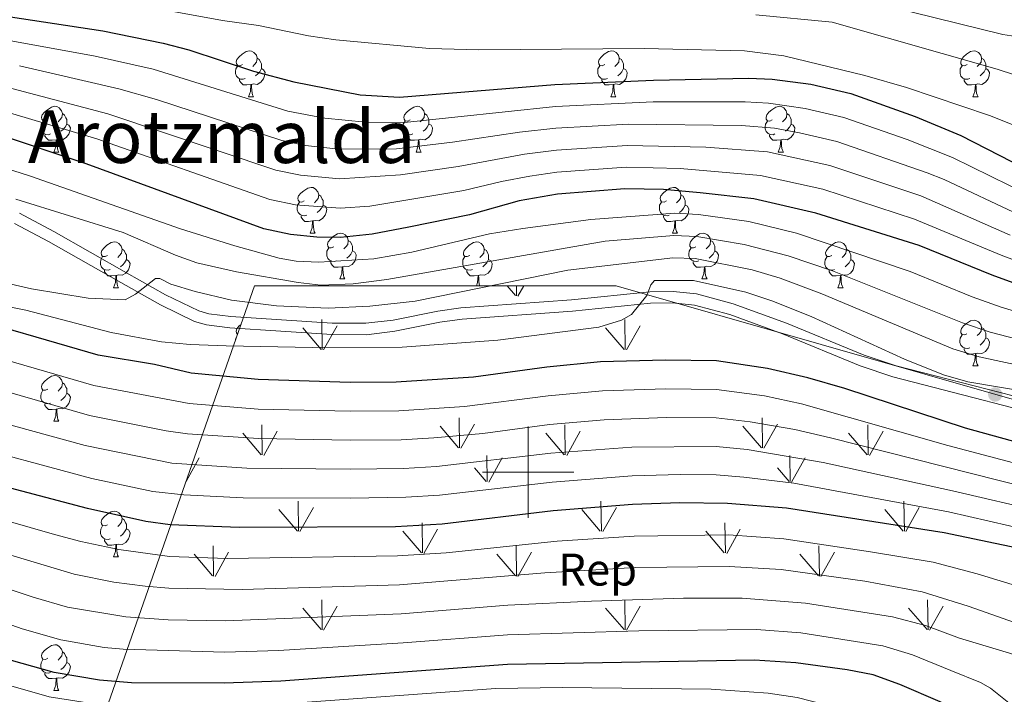
# Model space of a CAD drawing. Units: metres. Extents: x 599055 to 603554, y 4775026 to 4778062.
# Drawn here: x 601389 to 601604, y 4775951 to 4776099 of the extents above; entities that cross this region are included whole.
import ezdxf
from ezdxf.enums import TextEntityAlignment as Align

# ---------------------------------------------------------------- set-up
doc = ezdxf.new("R2010")
doc.units = ezdxf.units.M
doc.header["$MEASUREMENT"] = 0
doc.linetypes.add('DGN Style 3', pattern=[1147.6976, 819.784, -327.9136])
for name, color, linetype, lineweight in [('Nivel 21', 7, 'Continuous', 0), ('Nivel 35', 7, 'Continuous', 0), ('Nivel 36', 7, 'Continuous', 0), ('Nivel 37', 7, 'Continuous', 0), ('Nivel 4', 7, 'Continuous', 0), ('Nivel 45', 7, 'Continuous', 0), ('Nivel 5', 7, 'Continuous', 0), ('Nivel 58', 7, 'Continuous', 0), ('Nivel 61', 7, 'Continuous', 0), ('Nivel 63', 7, 'Continuous', 0), ('Nivel 7', 7, 'Continuous', 0)]:
    doc.layers.add(name, color=color, linetype=linetype, lineweight=lineweight)
doc.styles.add('Style-arial', font='arial.shx', dxfattribs={"bigfont": 'arialbig.shx'})
doc.styles.add('Style-Times New Roman', font='txt')

# ---------------------------------------------------------------- blocks, each defined once
blk = doc.blocks.new('5PATER')
at = {"layer": 'Nivel 7', "linetype": 'Continuous', "lineweight": 0}
h = blk.add_hatch(color=250, dxfattribs=at)
edge = h.paths.add_edge_path()
edge.add_ellipse((0, 0), major_axis=(-11, -11.1), ratio=0.999422, start_angle=0, end_angle=360)

msp = doc.modelspace()

# ---------------------------------------------------------------- linework, layer by layer
at = {"layer": 'Nivel 21', "color": 250, "linetype": 'DGN Style 3', "lineweight": 0}
msp.add_polyline3d([(601622.28, 4776012.54, 323.06), (601580.59, 4776023.27, 322.24), (601573.58, 4776025.65, 322.04), (601556.57, 4776032.63, 321.29), (601544.87, 4776036.9, 320.02), (601536.86, 4776039.08, 319.78), (601531.7, 4776039.6, 319.86), (601526.59, 4776039.5, 319.84), (601509.47, 4776037.75, 319.03), (601485.25, 4776035.99, 319.03), (601480.22, 4776035.31, 318.85), (601470.4, 4776033.34, 318.46), (601464.4, 4776032.62, 318.23), (601457.04, 4776032.63, 317.96), (601434.86, 4776034.08, 317.12), (601430.04, 4776034.71, 316.85), (601427.85, 4776035.36, 316.68), (601420.58, 4776038.87, 315.76), (601412, 4776043.7, 314.32), (601396.11, 4776052.75, 312.37), (601388.58, 4776056.75, 311.82)], dxfattribs=at)
at = {"layer": 'Nivel 21', "color": 250, "linetype": 'Continuous', "lineweight": 0}
msp.add_polyline3d([(601621.66, 4776010.11, 323.06), (601579.87, 4776020.87, 322.24), (601572.7, 4776023.3, 322.04), (601555.67, 4776030.3, 321.29), (601544.11, 4776034.52, 320.02), (601536.4, 4776036.61, 319.78), (601531.6, 4776037.09, 319.86), (601526.74, 4776037, 319.84), (601509.69, 4776035.26, 319.03), (601485.51, 4776033.51, 319.03), (601480.64, 4776032.84, 318.85), (601470.79, 4776030.87, 318.46), (601464.54, 4776030.12, 318.23), (601456.96, 4776030.13, 317.96), (601434.61, 4776031.59, 317.12), (601429.52, 4776032.26, 316.85), (601426.94, 4776033.02, 316.68), (601419.43, 4776036.65, 315.76), (601410.77, 4776041.53, 314.32), (601394.9, 4776050.55, 312.37), (601387.49, 4776054.5, 311.82)], dxfattribs=at)
at = {"layer": 'Nivel 35', "color": 92, "linetype": 'DGN Style 3', "lineweight": 0}
msp.add_polyline3d([(601416.21, 4775877.45, 446.42), (601395.93, 4775914.69, 419.17), (601440.06, 4776040.86, 323.81), (601519.25, 4776040.83, 333.42), (601667.17, 4775998.45, 341.44), (601732.46, 4775988.5, 342.24), (601758.05, 4775992.52, 343.2)], dxfattribs=at)
at = {"layer": 'Nivel 36', "color": 92, "linetype": 'Continuous', "lineweight": 0}
for p, q in [((601438.72, 4776082.27), (601439.85, 4776082.27)), ((601518.06, 4776082.27), (601519.18, 4776082.27)), ((601597.39, 4776082.27), (601598.51, 4776082.27)), ((601396.09, 4776070.13), (601397.21, 4776070.13)), ((601475.42, 4776070.13), (601476.54, 4776070.13)), ((601554.75, 4776070.13), (601555.87, 4776070.13)), ((601452.23, 4776052.36), (601453.35, 4776052.36)), ((601531.56, 4776052.36), (601532.68, 4776052.36)), ((601458.7, 4776042.33), (601459.83, 4776042.33)), ((601538.03, 4776042.33), (601539.16, 4776042.33)), ((601409.14, 4776040.42), (601410.27, 4776040.42)), ((601567.81, 4776040.42), (601568.93, 4776040.42)), ((601597.38, 4776023.28), (601598.51, 4776023.28)), ((601396.08, 4776011.14), (601397.21, 4776011.14)), ((601409.14, 4775981.43), (601410.27, 4775981.43)), ((601396.08, 4775952.15), (601397.21, 4775952.15))]:
    msp.add_line(p, q, dxfattribs=at)
at = {"layer": 'Nivel 36', "color": 92, "linetype": 'Continuous', "lineweight": 0, "flags": 128}
for points in [[(601437.42, 4776089.33), (601436.89, 4776089.07), (601436.36, 4776089.12), (601436.1, 4776089.49), (601436.04, 4776089.92), (601436.2, 4776090.44), (601436.68, 4776091.03), (601437.32, 4776091.56), (601438.22, 4776092.15), (601438.96, 4776092.31), (601439.39, 4776092.25), (601439.92, 4776091.94), (601440.45, 4776091.35), (601440.61, 4776090.71), (601440.5, 4776089.86), (601440.07, 4776089.33), (601439.65, 4776088.91)], [(601440.61, 4776090.71), (601441.08, 4776090.4), (601441.4, 4776089.76), (601441.56, 4776089.44), (601441.56, 4776088.86), (601441.56, 4776088.43), (601441.19, 4776087.74), (601440.77, 4776087.26), (601440.29, 4776086.84)], [(601516.76, 4776089.33), (601516.22, 4776089.07), (601515.7, 4776089.12), (601515.43, 4776089.49), (601515.38, 4776089.92), (601515.54, 4776090.44), (601516.02, 4776091.03), (601516.65, 4776091.56), (601517.55, 4776092.15), (601518.3, 4776092.31), (601518.72, 4776092.25), (601519.25, 4776091.94), (601519.78, 4776091.35), (601519.94, 4776090.71), (601519.83, 4776089.86), (601519.4, 4776089.33), (601518.98, 4776088.91)], [(601519.94, 4776090.71), (601520.42, 4776090.4), (601520.73, 4776089.76), (601520.89, 4776089.44), (601520.89, 4776088.86), (601520.89, 4776088.43), (601520.52, 4776087.74), (601520.1, 4776087.26), (601519.62, 4776086.84)], [(601596.09, 4776089.33), (601595.56, 4776089.07), (601595.03, 4776089.12), (601594.76, 4776089.49), (601594.71, 4776089.92), (601594.87, 4776090.44), (601595.35, 4776091.03), (601595.98, 4776091.56), (601596.88, 4776092.15), (601597.63, 4776092.31), (601598.05, 4776092.25), (601598.58, 4776091.94), (601599.11, 4776091.35), (601599.27, 4776090.71), (601599.16, 4776089.86), (601598.74, 4776089.33), (601598.32, 4776088.91)], [(601599.27, 4776090.71), (601599.75, 4776090.4), (601600.06, 4776089.76), (601600.22, 4776089.44), (601600.22, 4776088.86), (601600.22, 4776088.43), (601599.85, 4776087.74), (601599.43, 4776087.26), (601598.95, 4776086.84)], [(601438.01, 4776086.25), (601437.58, 4776086.09), (601437, 4776086.15), (601436.52, 4776086.36), (601436.1, 4776086.79), (601435.88, 4776087.37), (601435.88, 4776087.79), (601435.94, 4776088.38), (601436.36, 4776089.07)], [(601441.56, 4776088.43), (601442.01, 4776088.18), (601442.36, 4776087.57), (601442.25, 4776086.84), (601442.04, 4776086.2), (601441.45, 4776085.46), (601440.66, 4776084.98), (601439.81, 4776085.09), (601439.38, 4776084.96)], [(601517.34, 4776086.25), (601516.92, 4776086.09), (601516.33, 4776086.15), (601515.86, 4776086.36), (601515.43, 4776086.79), (601515.22, 4776087.37), (601515.22, 4776087.79), (601515.27, 4776088.38), (601515.7, 4776089.07)], [(601520.89, 4776088.43), (601521.34, 4776088.18), (601521.69, 4776087.57), (601521.58, 4776086.84), (601521.37, 4776086.2), (601520.78, 4776085.46), (601519.99, 4776084.98), (601519.14, 4776085.09), (601518.71, 4776084.96)], [(601596.67, 4776086.25), (601596.25, 4776086.09), (601595.66, 4776086.15), (601595.19, 4776086.36), (601594.76, 4776086.79), (601594.55, 4776087.37), (601594.55, 4776087.79), (601594.6, 4776088.38), (601595.03, 4776089.07)], [(601600.22, 4776088.43), (601600.68, 4776088.18), (601601.02, 4776087.57), (601600.91, 4776086.84), (601600.7, 4776086.2), (601600.12, 4776085.46), (601599.32, 4776084.98), (601598.47, 4776085.09), (601598.04, 4776084.96)], [(601439.27, 4776084.96), (601438.38, 4776084.87), (601437.53, 4776084.87), (601437.11, 4776085.3), (601436.79, 4776085.78), (601436.79, 4776086.09)], [(601518.6, 4776084.96), (601517.71, 4776084.87), (601516.86, 4776084.87), (601516.44, 4776085.3), (601516.12, 4776085.78), (601516.12, 4776086.09)], [(601597.93, 4776084.96), (601597.04, 4776084.87), (601596.2, 4776084.87), (601595.77, 4776085.3), (601595.45, 4776085.78), (601595.45, 4776086.09)], [(601438.72, 4776082.27), (601439.16, 4776083.43), (601439.27, 4776084.96), (601439.38, 4776084.96), (601439.41, 4776084.37), (601439.45, 4776083.69), (601439.52, 4776083.07), (601439.63, 4776082.67), (601439.85, 4776082.27)], [(601518.06, 4776082.27), (601518.49, 4776083.43), (601518.6, 4776084.96), (601518.71, 4776084.96), (601518.74, 4776084.37), (601518.78, 4776083.69), (601518.85, 4776083.07), (601518.96, 4776082.67), (601519.18, 4776082.27)], [(601597.39, 4776082.27), (601597.82, 4776083.43), (601597.93, 4776084.96), (601598.04, 4776084.96), (601598.08, 4776084.37), (601598.11, 4776083.69), (601598.18, 4776083.07), (601598.3, 4776082.67), (601598.51, 4776082.27)], [(601394.79, 4776077.19), (601394.26, 4776076.93), (601393.73, 4776076.98), (601393.46, 4776077.35), (601393.41, 4776077.78), (601393.57, 4776078.3), (601394.05, 4776078.89), (601394.68, 4776079.42), (601395.58, 4776080.01), (601396.33, 4776080.17), (601396.75, 4776080.11), (601397.28, 4776079.8), (601397.81, 4776079.21), (601397.97, 4776078.57), (601397.86, 4776077.72), (601397.44, 4776077.19), (601397.02, 4776076.77)], [(601474.12, 4776077.19), (601473.59, 4776076.93), (601473.06, 4776076.98), (601472.79, 4776077.35), (601472.74, 4776077.78), (601472.9, 4776078.3), (601473.38, 4776078.89), (601474.01, 4776079.42), (601474.91, 4776080.01), (601475.66, 4776080.17), (601476.08, 4776080.11), (601476.61, 4776079.8), (601477.14, 4776079.21), (601477.3, 4776078.57), (601477.19, 4776077.72), (601476.77, 4776077.19), (601476.35, 4776076.77)], [(601553.45, 4776077.19), (601552.92, 4776076.93), (601552.39, 4776076.98), (601552.12, 4776077.35), (601552.07, 4776077.78), (601552.23, 4776078.3), (601552.71, 4776078.89), (601553.34, 4776079.42), (601554.24, 4776080.01), (601554.99, 4776080.17), (601555.41, 4776080.11), (601555.94, 4776079.8), (601556.47, 4776079.21), (601556.63, 4776078.57), (601556.52, 4776077.72), (601556.1, 4776077.19), (601555.68, 4776076.77)], [(601397.97, 4776078.57), (601398.45, 4776078.26), (601398.76, 4776077.62), (601398.92, 4776077.3), (601398.92, 4776076.72), (601398.92, 4776076.29), (601398.55, 4776075.6), (601398.13, 4776075.12), (601397.65, 4776074.7)], [(601477.3, 4776078.57), (601477.78, 4776078.26), (601478.09, 4776077.62), (601478.25, 4776077.3), (601478.25, 4776076.72), (601478.25, 4776076.29), (601477.88, 4776075.6), (601477.46, 4776075.12), (601476.98, 4776074.7)], [(601556.63, 4776078.57), (601557.11, 4776078.26), (601557.42, 4776077.62), (601557.58, 4776077.3), (601557.58, 4776076.72), (601557.58, 4776076.29), (601557.21, 4776075.6), (601556.79, 4776075.12), (601556.31, 4776074.7)], [(601395.37, 4776074.11), (601394.95, 4776073.95), (601394.36, 4776074.01), (601393.89, 4776074.22), (601393.46, 4776074.65), (601393.25, 4776075.23), (601393.25, 4776075.65), (601393.3, 4776076.24), (601393.73, 4776076.93)], [(601398.92, 4776076.29), (601399.38, 4776076.04), (601399.72, 4776075.43), (601399.61, 4776074.7), (601399.4, 4776074.06), (601398.82, 4776073.32), (601398.02, 4776072.84), (601397.17, 4776072.95), (601396.74, 4776072.82)], [(601474.7, 4776074.11), (601474.28, 4776073.95), (601473.69, 4776074.01), (601473.22, 4776074.22), (601472.79, 4776074.65), (601472.58, 4776075.23), (601472.58, 4776075.65), (601472.63, 4776076.24), (601473.06, 4776076.93)], [(601478.25, 4776076.29), (601478.71, 4776076.04), (601479.05, 4776075.43), (601478.94, 4776074.7), (601478.73, 4776074.06), (601478.15, 4776073.32), (601477.35, 4776072.84), (601476.5, 4776072.95), (601476.07, 4776072.82)], [(601554.03, 4776074.11), (601553.61, 4776073.95), (601553.02, 4776074.01), (601552.55, 4776074.22), (601552.12, 4776074.65), (601551.91, 4776075.23), (601551.91, 4776075.65), (601551.96, 4776076.24), (601552.39, 4776076.93)], [(601557.58, 4776076.29), (601558.04, 4776076.04), (601558.38, 4776075.43), (601558.27, 4776074.7), (601558.06, 4776074.06), (601557.48, 4776073.32), (601556.68, 4776072.84), (601555.83, 4776072.95), (601555.4, 4776072.82)], [(601396.63, 4776072.82), (601395.74, 4776072.73), (601394.9, 4776072.73), (601394.47, 4776073.16), (601394.15, 4776073.64), (601394.15, 4776073.95)], [(601475.96, 4776072.82), (601475.07, 4776072.73), (601474.23, 4776072.73), (601473.8, 4776073.16), (601473.48, 4776073.64), (601473.48, 4776073.95)], [(601555.29, 4776072.82), (601554.4, 4776072.73), (601553.56, 4776072.73), (601553.13, 4776073.16), (601552.81, 4776073.64), (601552.81, 4776073.95)], [(601396.09, 4776070.13), (601396.52, 4776071.29), (601396.63, 4776072.82), (601396.74, 4776072.82), (601396.78, 4776072.23), (601396.81, 4776071.55), (601396.88, 4776070.93), (601397, 4776070.53), (601397.21, 4776070.13)], [(601475.42, 4776070.13), (601475.85, 4776071.29), (601475.96, 4776072.82), (601476.07, 4776072.82), (601476.11, 4776072.23), (601476.14, 4776071.55), (601476.21, 4776070.93), (601476.33, 4776070.53), (601476.54, 4776070.13)], [(601554.75, 4776070.13), (601555.18, 4776071.29), (601555.29, 4776072.82), (601555.4, 4776072.82), (601555.44, 4776072.23), (601555.47, 4776071.55), (601555.54, 4776070.93), (601555.66, 4776070.53), (601555.87, 4776070.13)], [(601450.93, 4776059.42), (601450.4, 4776059.16), (601449.87, 4776059.21), (601449.6, 4776059.58), (601449.55, 4776060.01), (601449.71, 4776060.53), (601450.19, 4776061.12), (601450.82, 4776061.65), (601451.72, 4776062.24), (601452.47, 4776062.4), (601452.89, 4776062.34), (601453.42, 4776062.03), (601453.95, 4776061.44), (601454.11, 4776060.8), (601454, 4776059.95), (601453.58, 4776059.42), (601453.16, 4776059)], [(601530.26, 4776059.42), (601529.73, 4776059.16), (601529.2, 4776059.21), (601528.93, 4776059.58), (601528.88, 4776060.01), (601529.04, 4776060.53), (601529.52, 4776061.12), (601530.15, 4776061.65), (601531.05, 4776062.24), (601531.8, 4776062.4), (601532.22, 4776062.34), (601532.75, 4776062.03), (601533.28, 4776061.44), (601533.44, 4776060.8), (601533.33, 4776059.95), (601532.91, 4776059.42), (601532.49, 4776059)], [(601454.11, 4776060.8), (601454.59, 4776060.49), (601454.9, 4776059.85), (601455.06, 4776059.53), (601455.06, 4776058.95), (601455.06, 4776058.52), (601454.69, 4776057.83), (601454.27, 4776057.35), (601453.79, 4776056.93)], [(601533.44, 4776060.8), (601533.92, 4776060.49), (601534.23, 4776059.85), (601534.39, 4776059.53), (601534.39, 4776058.95), (601534.39, 4776058.52), (601534.02, 4776057.83), (601533.6, 4776057.35), (601533.12, 4776056.93)], [(601451.51, 4776056.34), (601451.09, 4776056.18), (601450.5, 4776056.24), (601450.03, 4776056.45), (601449.6, 4776056.88), (601449.39, 4776057.46), (601449.39, 4776057.88), (601449.44, 4776058.47), (601449.87, 4776059.16)], [(601455.06, 4776058.52), (601455.52, 4776058.27), (601455.86, 4776057.66), (601455.75, 4776056.93), (601455.54, 4776056.29), (601454.96, 4776055.55), (601454.16, 4776055.07), (601453.31, 4776055.18), (601452.88, 4776055.05)], [(601530.84, 4776056.34), (601530.42, 4776056.18), (601529.83, 4776056.24), (601529.36, 4776056.45), (601528.93, 4776056.88), (601528.72, 4776057.46), (601528.72, 4776057.88), (601528.77, 4776058.47), (601529.2, 4776059.16)], [(601534.39, 4776058.52), (601534.85, 4776058.27), (601535.19, 4776057.66), (601535.08, 4776056.93), (601534.87, 4776056.29), (601534.29, 4776055.55), (601533.49, 4776055.07), (601532.64, 4776055.18), (601532.21, 4776055.05)], [(601452.77, 4776055.05), (601451.88, 4776054.96), (601451.04, 4776054.96), (601450.61, 4776055.39), (601450.29, 4776055.87), (601450.29, 4776056.18)], [(601532.1, 4776055.05), (601531.21, 4776054.96), (601530.37, 4776054.96), (601529.94, 4776055.39), (601529.62, 4776055.87), (601529.62, 4776056.18)], [(601452.23, 4776052.36), (601452.66, 4776053.52), (601452.77, 4776055.05), (601452.88, 4776055.05), (601452.92, 4776054.46), (601452.95, 4776053.78), (601453.02, 4776053.16), (601453.14, 4776052.76), (601453.35, 4776052.36)], [(601531.56, 4776052.36), (601531.99, 4776053.52), (601532.1, 4776055.05), (601532.21, 4776055.05), (601532.25, 4776054.46), (601532.28, 4776053.78), (601532.35, 4776053.16), (601532.47, 4776052.76), (601532.68, 4776052.36)], [(601457.4, 4776049.39), (601456.87, 4776049.12), (601456.34, 4776049.18), (601456.08, 4776049.55), (601456.02, 4776049.97), (601456.18, 4776050.49), (601456.66, 4776051.09), (601457.3, 4776051.62), (601458.2, 4776052.2), (601458.94, 4776052.36), (601459.37, 4776052.31), (601459.9, 4776051.99), (601460.43, 4776051.41), (601460.59, 4776050.77), (601460.48, 4776049.92), (601460.05, 4776049.39), (601459.63, 4776048.96)], [(601536.73, 4776049.39), (601536.2, 4776049.12), (601535.67, 4776049.18), (601535.41, 4776049.55), (601535.35, 4776049.97), (601535.51, 4776050.49), (601535.99, 4776051.09), (601536.63, 4776051.62), (601537.53, 4776052.2), (601538.27, 4776052.36), (601538.7, 4776052.31), (601539.23, 4776051.99), (601539.76, 4776051.41), (601539.92, 4776050.77), (601539.81, 4776049.92), (601539.38, 4776049.39), (601538.96, 4776048.96)], [(601407.84, 4776047.48), (601407.32, 4776047.22), (601406.78, 4776047.27), (601406.52, 4776047.64), (601406.46, 4776048.07), (601406.62, 4776048.59), (601407.1, 4776049.18), (601407.74, 4776049.71), (601408.64, 4776050.3), (601409.38, 4776050.46), (601409.81, 4776050.4), (601410.34, 4776050.09), (601410.87, 4776049.5), (601411.03, 4776048.86), (601410.92, 4776048.01), (601410.5, 4776047.48), (601410.08, 4776047.06)], [(601460.59, 4776050.77), (601461.06, 4776050.45), (601461.38, 4776049.81), (601461.54, 4776049.49), (601461.54, 4776048.91), (601461.54, 4776048.49), (601461.17, 4776047.8), (601460.75, 4776047.32), (601460.27, 4776046.9)], [(601487.18, 4776047.48), (601486.65, 4776047.22), (601486.12, 4776047.27), (601485.85, 4776047.64), (601485.8, 4776048.07), (601485.96, 4776048.59), (601486.44, 4776049.18), (601487.07, 4776049.71), (601487.97, 4776050.3), (601488.72, 4776050.46), (601489.14, 4776050.4), (601489.67, 4776050.09), (601490.2, 4776049.5), (601490.36, 4776048.86), (601490.25, 4776048.01), (601489.83, 4776047.48), (601489.41, 4776047.06)], [(601539.92, 4776050.77), (601540.39, 4776050.45), (601540.71, 4776049.81), (601540.87, 4776049.49), (601540.87, 4776048.91), (601540.87, 4776048.49), (601540.5, 4776047.8), (601540.08, 4776047.32), (601539.6, 4776046.9)], [(601566.51, 4776047.48), (601565.98, 4776047.22), (601565.45, 4776047.27), (601565.18, 4776047.64), (601565.13, 4776048.07), (601565.29, 4776048.59), (601565.77, 4776049.18), (601566.4, 4776049.71), (601567.3, 4776050.3), (601568.05, 4776050.46), (601568.47, 4776050.4), (601569, 4776050.09), (601569.53, 4776049.5), (601569.69, 4776048.86), (601569.58, 4776048.01), (601569.16, 4776047.48), (601568.74, 4776047.06)], [(601408.43, 4776044.4), (601408, 4776044.24), (601407.42, 4776044.3), (601406.94, 4776044.51), (601406.52, 4776044.94), (601406.3, 4776045.52), (601406.3, 4776045.94), (601406.36, 4776046.53), (601406.78, 4776047.22)], [(601411.03, 4776048.86), (601411.5, 4776048.55), (601411.82, 4776047.91), (601411.98, 4776047.59), (601411.98, 4776047.01), (601411.98, 4776046.58), (601411.61, 4776045.89), (601411.19, 4776045.41), (601410.71, 4776044.99)], [(601457.99, 4776046.31), (601457.56, 4776046.15), (601456.98, 4776046.21), (601456.5, 4776046.42), (601456.08, 4776046.84), (601455.86, 4776047.43), (601455.86, 4776047.85), (601455.92, 4776048.43), (601456.34, 4776049.12)], [(601461.54, 4776048.49), (601461.99, 4776048.24), (601462.34, 4776047.62), (601462.23, 4776046.9), (601462.02, 4776046.26), (601461.43, 4776045.52), (601460.64, 4776045.04), (601459.79, 4776045.14), (601459.36, 4776045.01)], [(601487.76, 4776044.4), (601487.34, 4776044.24), (601486.75, 4776044.3), (601486.28, 4776044.51), (601485.85, 4776044.94), (601485.64, 4776045.52), (601485.64, 4776045.94), (601485.69, 4776046.53), (601486.12, 4776047.22)], [(601490.36, 4776048.86), (601490.84, 4776048.55), (601491.15, 4776047.91), (601491.31, 4776047.59), (601491.31, 4776047.01), (601491.31, 4776046.58), (601490.94, 4776045.89), (601490.52, 4776045.41), (601490.04, 4776044.99)], [(601537.32, 4776046.31), (601536.89, 4776046.15), (601536.31, 4776046.21), (601535.83, 4776046.42), (601535.41, 4776046.84), (601535.19, 4776047.43), (601535.19, 4776047.85), (601535.25, 4776048.43), (601535.67, 4776049.12)], [(601540.87, 4776048.49), (601541.32, 4776048.24), (601541.67, 4776047.62), (601541.56, 4776046.9), (601541.35, 4776046.26), (601540.76, 4776045.52), (601539.97, 4776045.04), (601539.12, 4776045.14), (601538.69, 4776045.01)], [(601567.09, 4776044.4), (601566.67, 4776044.24), (601566.08, 4776044.3), (601565.61, 4776044.51), (601565.18, 4776044.94), (601564.97, 4776045.52), (601564.97, 4776045.94), (601565.02, 4776046.53), (601565.45, 4776047.22)], [(601569.69, 4776048.86), (601570.17, 4776048.55), (601570.48, 4776047.91), (601570.64, 4776047.59), (601570.64, 4776047.01), (601570.64, 4776046.58), (601570.27, 4776045.89), (601569.85, 4776045.41), (601569.37, 4776044.99)], [(601411.98, 4776046.58), (601412.44, 4776046.33), (601412.78, 4776045.72), (601412.67, 4776044.99), (601412.46, 4776044.35), (601411.88, 4776043.61), (601411.08, 4776043.13), (601410.23, 4776043.24), (601409.8, 4776043.11)], [(601459.25, 4776045.01), (601458.36, 4776044.93), (601457.51, 4776044.93), (601457.09, 4776045.36), (601456.77, 4776045.83), (601456.77, 4776046.15)], [(601458.7, 4776042.33), (601459.14, 4776043.49), (601459.25, 4776045.01), (601459.36, 4776045.01), (601459.39, 4776044.43), (601459.43, 4776043.74), (601459.5, 4776043.13), (601459.61, 4776042.73), (601459.83, 4776042.33)], [(601491.31, 4776046.58), (601491.77, 4776046.33), (601492.11, 4776045.72), (601492, 4776044.99), (601491.79, 4776044.35), (601491.21, 4776043.61), (601490.41, 4776043.13), (601489.56, 4776043.24), (601489.13, 4776043.11)], [(601538.58, 4776045.01), (601537.69, 4776044.93), (601536.84, 4776044.93), (601536.42, 4776045.36), (601536.1, 4776045.83), (601536.1, 4776046.15)], [(601538.03, 4776042.33), (601538.47, 4776043.49), (601538.58, 4776045.01), (601538.69, 4776045.01), (601538.72, 4776044.43), (601538.76, 4776043.74), (601538.83, 4776043.13), (601538.94, 4776042.73), (601539.16, 4776042.33)], [(601570.64, 4776046.58), (601571.1, 4776046.33), (601571.44, 4776045.72), (601571.33, 4776044.99), (601571.12, 4776044.35), (601570.54, 4776043.61), (601569.74, 4776043.13), (601568.89, 4776043.24), (601568.46, 4776043.11)], [(601409.69, 4776043.11), (601408.8, 4776043.02), (601407.96, 4776043.02), (601407.53, 4776043.45), (601407.21, 4776043.93), (601407.21, 4776044.24)], [(601409.14, 4776040.42), (601409.58, 4776041.58), (601409.69, 4776043.11), (601409.8, 4776043.11), (601409.84, 4776042.52), (601409.87, 4776041.84), (601409.94, 4776041.22), (601410.06, 4776040.82), (601410.27, 4776040.42)], [(601489.02, 4776043.11), (601488.13, 4776043.02), (601487.29, 4776043.02), (601486.86, 4776043.45), (601486.54, 4776043.93), (601486.54, 4776044.24)], [(601488.63, 4776040.84), (601488.91, 4776041.58), (601489.02, 4776043.11), (601489.13, 4776043.11), (601489.17, 4776042.52), (601489.2, 4776041.84), (601489.27, 4776041.22), (601489.38, 4776040.84)], [(601568.35, 4776043.11), (601567.46, 4776043.02), (601566.62, 4776043.02), (601566.19, 4776043.45), (601565.87, 4776043.93), (601565.87, 4776044.24)], [(601567.81, 4776040.42), (601568.24, 4776041.58), (601568.35, 4776043.11), (601568.46, 4776043.11), (601568.5, 4776042.52), (601568.53, 4776041.84), (601568.6, 4776041.22), (601568.72, 4776040.82), (601568.93, 4776040.42)], [(601436.32, 4776030.18), (601436.1, 4776030.5), (601436.04, 4776030.92), (601436.2, 4776031.44), (601436.68, 4776032.04), (601437.09, 4776032.38)], [(601596.08, 4776030.34), (601595.56, 4776030.07), (601595.02, 4776030.13), (601594.76, 4776030.5), (601594.7, 4776030.93), (601594.86, 4776031.45), (601595.34, 4776032.04), (601595.98, 4776032.57), (601596.88, 4776033.15), (601597.62, 4776033.31), (601598.05, 4776033.26), (601598.58, 4776032.95), (601599.11, 4776032.36), (601599.27, 4776031.72), (601599.16, 4776030.87), (601598.74, 4776030.34), (601598.32, 4776029.91)], [(601596.67, 4776027.26), (601596.24, 4776027.1), (601595.66, 4776027.16), (601595.18, 4776027.37), (601594.76, 4776027.79), (601594.54, 4776028.38), (601594.54, 4776028.8), (601594.6, 4776029.39), (601595.02, 4776030.07)], [(601599.27, 4776031.72), (601599.75, 4776031.41), (601600.06, 4776030.77), (601600.22, 4776030.45), (601600.22, 4776029.87), (601600.22, 4776029.44), (601599.85, 4776028.75), (601599.43, 4776028.27), (601598.95, 4776027.85)], [(601435.9, 4776028.97), (601435.94, 4776029.38), (601436.18, 4776029.78)], [(601600.22, 4776029.44), (601600.68, 4776029.19), (601601.02, 4776028.57), (601600.91, 4776027.85), (601600.7, 4776027.21), (601600.12, 4776026.47), (601599.32, 4776025.99), (601598.47, 4776026.09), (601598.04, 4776025.97)], [(601597.93, 4776025.97), (601597.04, 4776025.88), (601596.2, 4776025.88), (601595.77, 4776026.31), (601595.45, 4776026.79), (601595.45, 4776027.1)], [(601597.38, 4776023.28), (601597.82, 4776024.44), (601597.93, 4776025.97), (601598.04, 4776025.97), (601598.08, 4776025.38), (601598.11, 4776024.69), (601598.18, 4776024.08), (601598.3, 4776023.68), (601598.51, 4776023.28)], [(601394.78, 4776018.2), (601394.26, 4776017.93), (601393.72, 4776017.99), (601393.46, 4776018.36), (601393.4, 4776018.78), (601393.56, 4776019.3), (601394.04, 4776019.9), (601394.68, 4776020.43), (601395.58, 4776021.01), (601396.32, 4776021.17), (601396.75, 4776021.12), (601397.28, 4776020.8), (601397.81, 4776020.22), (601397.97, 4776019.58), (601397.86, 4776018.73), (601397.44, 4776018.2), (601397.02, 4776017.77)], [(601397.97, 4776019.58), (601398.44, 4776019.26), (601398.76, 4776018.62), (601398.92, 4776018.3), (601398.92, 4776017.72), (601398.92, 4776017.3), (601398.55, 4776016.61), (601398.13, 4776016.13), (601397.65, 4776015.71)], [(601395.37, 4776015.12), (601394.94, 4776014.96), (601394.36, 4776015.02), (601393.88, 4776015.23), (601393.46, 4776015.65), (601393.24, 4776016.24), (601393.24, 4776016.66), (601393.3, 4776017.24), (601393.72, 4776017.93)], [(601398.92, 4776017.3), (601399.38, 4776017.05), (601399.72, 4776016.43), (601399.61, 4776015.71), (601399.4, 4776015.07), (601398.82, 4776014.33), (601398.02, 4776013.85), (601397.17, 4776013.95), (601396.74, 4776013.82)], [(601396.63, 4776013.82), (601395.74, 4776013.74), (601394.9, 4776013.74), (601394.47, 4776014.17), (601394.15, 4776014.64), (601394.15, 4776014.96)], [(601396.08, 4776011.14), (601396.52, 4776012.3), (601396.63, 4776013.82), (601396.74, 4776013.82), (601396.78, 4776013.24), (601396.81, 4776012.55), (601396.88, 4776011.94), (601397, 4776011.54), (601397.21, 4776011.14)], [(601407.84, 4775988.49), (601407.32, 4775988.23), (601406.78, 4775988.28), (601406.52, 4775988.65), (601406.46, 4775989.07), (601406.62, 4775989.59), (601407.1, 4775990.19), (601407.74, 4775990.72), (601408.64, 4775991.31), (601409.38, 4775991.47), (601409.81, 4775991.41), (601410.34, 4775991.09), (601410.87, 4775990.51), (601411.03, 4775989.87), (601410.92, 4775989.02), (601410.5, 4775988.49), (601410.08, 4775988.07)], [(601411.03, 4775989.87), (601411.5, 4775989.55), (601411.82, 4775988.91), (601411.98, 4775988.59), (601411.98, 4775988.01), (601411.98, 4775987.59), (601411.61, 4775986.9), (601411.19, 4775986.42), (601410.71, 4775986)], [(601408.43, 4775985.41), (601408, 4775985.25), (601407.42, 4775985.31), (601406.94, 4775985.52), (601406.52, 4775985.95), (601406.3, 4775986.53), (601406.3, 4775986.95), (601406.36, 4775987.53), (601406.78, 4775988.23)], [(601411.98, 4775987.59), (601412.44, 4775987.34), (601412.78, 4775986.73), (601412.67, 4775986), (601412.46, 4775985.36), (601411.88, 4775984.62), (601411.08, 4775984.14), (601410.23, 4775984.25), (601409.8, 4775984.11)], [(601409.69, 4775984.11), (601408.8, 4775984.03), (601407.95, 4775984.03), (601407.53, 4775984.46), (601407.21, 4775984.93), (601407.21, 4775985.25)], [(601409.14, 4775981.43), (601409.58, 4775982.59), (601409.69, 4775984.11), (601409.8, 4775984.11), (601409.84, 4775983.53), (601409.87, 4775982.85), (601409.94, 4775982.23), (601410.06, 4775981.83), (601410.27, 4775981.43)], [(601394.78, 4775959.21), (601394.26, 4775958.94), (601393.72, 4775959), (601393.46, 4775959.37), (601393.4, 4775959.79), (601393.56, 4775960.31), (601394.04, 4775960.91), (601394.68, 4775961.44), (601395.58, 4775962.02), (601396.32, 4775962.18), (601396.75, 4775962.13), (601397.28, 4775961.81), (601397.81, 4775961.23), (601397.97, 4775960.59), (601397.86, 4775959.74), (601397.44, 4775959.21), (601397.02, 4775958.78)], [(601395.37, 4775956.13), (601394.94, 4775955.97), (601394.36, 4775956.03), (601393.88, 4775956.24), (601393.46, 4775956.66), (601393.24, 4775957.25), (601393.24, 4775957.67), (601393.3, 4775958.25), (601393.72, 4775958.94)], [(601397.97, 4775960.59), (601398.44, 4775960.27), (601398.76, 4775959.63), (601398.92, 4775959.31), (601398.92, 4775958.73), (601398.92, 4775958.31), (601398.55, 4775957.62), (601398.13, 4775957.14), (601397.65, 4775956.72)], [(601398.92, 4775958.31), (601399.38, 4775958.06), (601399.72, 4775957.44), (601399.61, 4775956.72), (601399.4, 4775956.08), (601398.82, 4775955.34), (601398.02, 4775954.86), (601397.17, 4775954.96), (601396.74, 4775954.83)], [(601396.63, 4775954.83), (601395.74, 4775954.75), (601394.9, 4775954.75), (601394.47, 4775955.18), (601394.15, 4775955.65), (601394.15, 4775955.97)], [(601396.08, 4775952.15), (601396.52, 4775953.31), (601396.63, 4775954.83), (601396.74, 4775954.83), (601396.78, 4775954.25), (601396.81, 4775953.56), (601396.88, 4775952.95), (601397, 4775952.55), (601397.21, 4775952.15)]]:
    msp.add_lwpolyline(points, dxfattribs=at)
at = {"layer": 'Nivel 4', "color": 36, "linetype": 'Continuous', "lineweight": 30, "flags": 128}
for points, elevation in [([(601380.74, 4776100.67), (601406.81, 4776096.7), (601420.06, 4776094.03), (601425.68, 4776092.54), (601439.85, 4776087.89), (601448.64, 4776085.56), (601463.22, 4776082.66), (601471.82, 4776082.19), (601505.82, 4776084.98), (601527.45, 4776085.92), (601548.27, 4776086.33), (601553.44, 4776086.14), (601561.91, 4776085.04), (601570.64, 4776082.98), (601584.76, 4776077.95), (601594.74, 4776073.74), (601611.5, 4776065.16)], 275), ([(601615.4, 4776038.15), (601601.6, 4776043.16), (601585.58, 4776049.67), (601562.98, 4776056.74), (601549.37, 4776059.87), (601537.64, 4776061.24), (601529.58, 4776061.93), (601521.17, 4776062.11), (601506.38, 4776060.9), (601498.01, 4776059.43), (601487.14, 4776056.38), (601473.81, 4776053.69), (601465.79, 4776052.17), (601458.91, 4776051.41), (601453.67, 4776051.46), (601447.91, 4776052.05), (601442.08, 4776053.3), (601403.16, 4776067.53), (601383.48, 4776074.16)], 300), ([(601617.42, 4776003.62), (601595.75, 4776009.61), (601569.34, 4776018.31), (601561.26, 4776020.65), (601552.41, 4776022.74), (601541.2, 4776024.37), (601530.02, 4776024.53), (601515.84, 4776024.15), (601504.09, 4776023.04), (601488.04, 4776020.78), (601471.1, 4776019.73), (601461.03, 4776019.68), (601440.86, 4776020.32), (601426.15, 4776021.72), (601418.13, 4776023.58), (601405.78, 4776025.6), (601373.56, 4776035.02)], 325), ([(601615.19, 4775981.63), (601591.07, 4775986.72), (601556.53, 4775992.09), (601543.63, 4775993.13), (601533.21, 4775993.24), (601522.81, 4775992.88), (601505.48, 4775991.54), (601481.16, 4775988.63), (601470.96, 4775988.02), (601436.7, 4775987.85), (601421.58, 4775988.44), (601416.27, 4775989.16), (601403.48, 4775992), (601372.14, 4776000.29)], 350), ([(601611.21, 4775935.04), (601603.05, 4775942.36), (601597.61, 4775945.79), (601590.19, 4775949.69), (601581.4, 4775953.49), (601575.5, 4775955.56), (601569.83, 4775956.69), (601558.62, 4775958.24), (601549.56, 4775958.79), (601495.47, 4775957.85), (601445.78, 4775954.21), (601433.39, 4775953.73), (601413.11, 4775953.85), (601406.07, 4775954.44), (601396.19, 4775956.08), (601386.83, 4775958.76)], 375)]:
    msp.add_lwpolyline(points, dxfattribs=dict(at, elevation=elevation))
at = {"layer": 'Nivel 5', "color": 36, "linetype": 'Continuous', "lineweight": 0, "flags": 128}
for points, elevation in [([(601622.74, 4776069.46), (601600.99, 4776078.14), (601582.83, 4776084.3), (601573.73, 4776086.92), (601555.96, 4776091.25), (601547.37, 4776092.35), (601525.35, 4776092.87), (601489.15, 4776092.51), (601478.35, 4776092.87), (601457.87, 4776094.74), (601451.84, 4776095.59), (601440.9, 4776097.85), (601433.02, 4776098.97), (601408.21, 4776103.58)], 270), ([(601814.04, 4776105.24), (601796.01, 4776097.49), (601786.27, 4776091.77), (601778.94, 4776088.53), (601768.14, 4776082.65), (601759.96, 4776078.83), (601751.47, 4776075.74), (601739.82, 4776072.22), (601728.53, 4776070.03), (601722.22, 4776069.44), (601715.99, 4776069.27), (601696.98, 4776069.39), (601676.31, 4776071.13), (601663.87, 4776072.91), (601649.74, 4776075.51), (601638.39, 4776077.23), (601627.97, 4776080.03), (601602.66, 4776088.27), (601566.58, 4776098.6), (601549.87, 4776100.2)], 265), ([(601579.31, 4776102), (601603.92, 4776095.92), (601610.55, 4776094.9), (601622, 4776091.47), (601644.62, 4776086.66), (601655.24, 4776083.66), (601666.56, 4776080.94), (601677.33, 4776078.72), (601697.34, 4776075.3), (601709.51, 4776074.32), (601726.32, 4776074.23), (601731.83, 4776074.72), (601736.69, 4776075.96), (601745.29, 4776079.25), (601754.16, 4776083.36), (601766.35, 4776090.91), (601791.49, 4776105.1)], 260), ([(601609.52, 4776060.76), (601592.91, 4776068.93), (601583.01, 4776072.89), (601569.1, 4776077.73), (601560.66, 4776079.71), (601552.62, 4776080.88), (601547.5, 4776081.15), (601527.38, 4776081.13), (601505.93, 4776080.16), (601472.92, 4776076.63), (601464.35, 4776076.68), (601455.42, 4776077.59), (601447.33, 4776079.11), (601417.88, 4776088.29), (601405.13, 4776091.18), (601379.83, 4776095.73)], 280), ([(601607.54, 4776056.36), (601591.07, 4776064.11), (601587.36, 4776065.58), (601567.57, 4776072.48), (601559.41, 4776074.39), (601553.92, 4776075.35), (601546.72, 4776075.97), (601521.94, 4776076.27), (601506.04, 4776075.35), (601498.09, 4776074.51), (601483.39, 4776072.31), (601471.12, 4776070.87), (601458.55, 4776070.75), (601451.21, 4776071.59), (601446.02, 4776072.65), (601418.58, 4776081.69), (601410.35, 4776084.02), (601388.58, 4776089.04)], 285), ([(601605.56, 4776051.96), (601585.97, 4776060.52), (601566.04, 4776067.23), (601552.4, 4776070.19), (601538.89, 4776071.22), (601521.68, 4776071.55), (601506.15, 4776070.53), (601499.21, 4776069.69), (601484.64, 4776067), (601472.01, 4776065.14), (601458.67, 4776064.3), (601450.11, 4776065.08), (601444.7, 4776066.2), (601407.95, 4776078.53), (601386.88, 4776084.08)], 290), ([(601616.84, 4776042.6), (601603.58, 4776047.56), (601584.58, 4776055.47), (601564.51, 4776061.99), (601550.89, 4776065.03), (601533.28, 4776066.55), (601521.42, 4776066.83), (601506.26, 4776065.72), (601500.33, 4776064.86), (601494.16, 4776063.71), (601485.89, 4776061.69), (601465.27, 4776058.27), (601458.79, 4776057.86), (601449.01, 4776058.57), (601443.39, 4776059.75), (601405.55, 4776073.03), (601385.18, 4776079.12)], 295), ([(601614.58, 4776032.89), (601603.57, 4776036.12), (601597.19, 4776038.41), (601583.65, 4776043.96), (601558.75, 4776052.36), (601548.34, 4776054.89), (601537.29, 4776056.44), (601532.07, 4776056.78), (601513.7, 4776055.33), (601498.83, 4776053.41), (601491.5, 4776052.23), (601474.48, 4776048.18), (601466.18, 4776046.78), (601454.17, 4776046.01), (601449.16, 4776046.25), (601445.46, 4776046.92), (601435.74, 4776049.57), (601423.86, 4776053.29), (601390.99, 4776064.85), (601381.54, 4776067.88)], 305), ([(601611.3, 4776028.06), (601601.15, 4776030.68), (601595.1, 4776032.72), (601566.62, 4776044.12), (601556.95, 4776047.43), (601547.3, 4776049.92), (601536.93, 4776051.64), (601531.87, 4776051.86), (601516.82, 4776050.62), (601469.06, 4776042.23), (601461.62, 4776041.28), (601454.6, 4776040.96), (601449.63, 4776041.53), (601436.11, 4776043.87), (601427.43, 4776045.85), (601422.72, 4776047.55), (601411.26, 4776052.55), (601387.81, 4776059.84)], 310), ([(601609.25, 4776023.01), (601598.72, 4776025.24), (601593.01, 4776027.03), (601564.3, 4776039.11), (601555.15, 4776042.49), (601549.06, 4776044.31), (601536.57, 4776046.84), (601531.66, 4776046.94), (601508.65, 4776044.23), (601475.24, 4776037.49), (601465.31, 4776036.35), (601456.15, 4776035.93), (601444.89, 4776036.44), (601434.98, 4776037.71), (601427.02, 4776039.56), (601421.71, 4776041.22), (601419.32, 4776042.44), (601418.39, 4776042.46), (601414, 4776038.97), (601411.74, 4776037.79), (601403.61, 4776038.1), (601391.19, 4776040.16), (601368.19, 4776045.44)], 315), ([(601368.52, 4776039.83), (601389.97, 4776035.53), (601408.66, 4776030.63), (601419.66, 4776028.57), (601425.95, 4776027.96), (601433.81, 4776027.7), (601452.72, 4776027.31), (601472.41, 4776027.41), (601493.36, 4776028.93), (601515.49, 4776031.77), (601520.44, 4776033.31), (601522.64, 4776034.58), (601525.93, 4776038.69), (601526.87, 4776041.06), (601527.65, 4776042.01), (601536.22, 4776042.03), (601547.67, 4776039.42), (601553.36, 4776037.56), (601561.98, 4776034.09), (601582.41, 4776024.78), (601590.92, 4776021.34), (601596.3, 4776019.8), (601641.71, 4776012.14)], 320), ([(601616.48, 4775999.32), (601591.92, 4776005.81), (601559.81, 4776014.98), (601551.74, 4776016.73), (601541.19, 4776018.13), (601530.16, 4776018.25), (601516.24, 4776017.81), (601504.36, 4776016.74), (601486.05, 4776014.39), (601471.62, 4776013.42), (601461.02, 4776013.34), (601440.88, 4776013.83), (601425.76, 4776015.05), (601404.84, 4776019.01), (601371.86, 4776028.57)], 330), ([(601403.9, 4776012.42), (601370.16, 4776022.13)], 335), ([(601633.04, 4775986.54), (601592.94, 4775995.87), (601564.59, 4776002.12), (601547.91, 4776004.97), (601541.16, 4776005.64), (601522.7, 4776005.46), (601504.92, 4776004.14), (601479.92, 4776001.24), (601472.64, 4776000.8), (601460.99, 4776000.65), (601438.36, 4776000.84), (601421.92, 4776001.95), (601402.95, 4776005.82), (601376, 4776013.22)], 340), ([(601615.54, 4775995.03), (601566.18, 4776007.52), (601558.37, 4776009.31), (601548.58, 4776011.02), (601541.17, 4776011.88), (601530.3, 4776011.98), (601516.64, 4776011.48), (601504.64, 4776010.44), (601490.05, 4776008.49), (601479.3, 4776007.55), (601472.13, 4776007.11), (601461, 4776007), (601440.9, 4776007.34), (601425.37, 4776008.37), (601420.73, 4776009.03), (601403.9, 4776012.42)], 335), ([(601632.13, 4775982.1), (601592.01, 4775991.3), (601558.13, 4775997.61), (601547.24, 4775998.93), (601541.14, 4775999.4), (601533.3, 4775999.49), (601522.75, 4775999.17), (601505.2, 4775997.84), (601480.54, 4775994.94), (601473.16, 4775994.49), (601460.98, 4775994.31), (601437.53, 4775994.34), (601424.59, 4775995.01), (601417.76, 4775995.78), (601404.44, 4775998.64), (601374.07, 4776006.76)], 345), ([(601624.9, 4775969.61), (601598.29, 4775977.73), (601588.67, 4775980.24), (601574.97, 4775982.56), (601555.95, 4775985.38), (601543.82, 4775986.24), (601523.16, 4775985.97), (601506.3, 4775984.85), (601482.03, 4775982.33), (601471.38, 4775981.65), (601434.04, 4775981.1), (601421.44, 4775981.51), (601410.32, 4775983.08), (601402.02, 4775984.81), (601396.28, 4775986.37), (601370.01, 4775993.87)], 355), ([(601615.2, 4775964.01), (601596.37, 4775970.66), (601586.26, 4775973.76), (601573.68, 4775976.09), (601555.37, 4775978.67), (601544, 4775979.36), (601523.51, 4775979.07), (601503.63, 4775977.95), (601471.79, 4775975.29), (601437.33, 4775974.28), (601421.3, 4775974.59), (601416.12, 4775975.03), (601409.26, 4775975.92), (601400.56, 4775977.63), (601367.88, 4775987.45)], 360), ([(601411.9, 4775968.31), (601399.1, 4775970.44), (601391.56, 4775972.57), (601353.13, 4775985.3)], 365), ([(601607.82, 4775947.4), (601601.2, 4775952.65), (601599.03, 4775953.88), (601592.51, 4775956.54), (601584.18, 4775959.95), (601577.63, 4775961.95), (601559.68, 4775964.78), (601549.96, 4775965.53), (601524.22, 4775965.26), (601495.48, 4775964.35), (601472.61, 4775962.57), (601445.32, 4775960.94), (601433.55, 4775960.57), (601411.26, 4775961.18), (601407.13, 4775961.6), (601397.65, 4775963.26), (601389.19, 4775965.67), (601366.46, 4775973.73)], 370), ([(601616.57, 4775956.99), (601594.44, 4775963.6), (601586.97, 4775966.42), (601579.76, 4775968.33), (601560.73, 4775971.32), (601546.86, 4775972.41), (601534.02, 4775972.42), (601513.88, 4775971.75), (601495.5, 4775970.85), (601472.2, 4775968.93), (601433.71, 4775967.42), (601421.16, 4775967.66), (601411.9, 4775968.31)], 365), ([(601605.26, 4775923.06), (601597.46, 4775931.01), (601589.96, 4775937.53), (601584.02, 4775941.53), (601577.36, 4775944.96), (601568.61, 4775948.13), (601558.91, 4775950.65), (601552.51, 4775951.59), (601540.04, 4775952.47), (601507.42, 4775952.82), (601492.9, 4775952.6), (601446.56, 4775949.24), (601433.66, 4775948.59), (601412.97, 4775948.59), (601405.84, 4775949.12), (601395.06, 4775950.76), (601385.65, 4775953.48)], 380)]:
    msp.add_lwpolyline(points, dxfattribs=dict(at, elevation=elevation))
at = {"layer": 'Nivel 58', "color": 92, "linetype": 'Continuous', "lineweight": 0}
for p, q in [((601497.2, 4776038.7), (601495.36, 4776040.84)), ((601497.42, 4776038.66), (601497.39, 4776040.84)), ((601497.74, 4776038.56), (601499.02, 4776040.84)), ((601454.89, 4776026.88), (601454.78, 4776033.47)), ((601455.19, 4776026.78), (601458.16, 4776032.08)), ((601521.23, 4776026.88), (601521.12, 4776033.47)), ((601521.53, 4776026.78), (601524.5, 4776032.08)), ((601454.65, 4776026.91), (601450.6, 4776031.64)), ((601520.99, 4776026.91), (601516.94, 4776031.64)), ((601484.95, 4776005.31), (601484.86, 4776011.9)), ((601485.26, 4776005.22), (601488.23, 4776010.52)), ((601551.29, 4776005.31), (601551.2, 4776011.9)), ((601551.6, 4776005.22), (601554.57, 4776010.52)), ((601441.53, 4776003.81), (601437.48, 4776008.53)), ((601441.75, 4776003.77), (601441.66, 4776010.35)), ((601442.07, 4776003.67), (601445.04, 4776008.97)), ((601484.72, 4776005.35), (601480.67, 4776010.08)), ((601507.87, 4776003.81), (601503.82, 4776008.53)), ((601508.09, 4776003.77), (601508, 4776010.35)), ((601508.41, 4776003.67), (601511.38, 4776008.97)), ((601551.06, 4776005.35), (601547.01, 4776010.08)), ((601574.22, 4776003.81), (601570.16, 4776008.53)), ((601574.44, 4776003.77), (601574.34, 4776010.35)), ((601574.76, 4776003.67), (601577.72, 4776008.97)), ((601425.05, 4775997.95), (601427.96, 4776003.13)), ((601491.02, 4775997.93), (601490.93, 4776003.67)), ((601491.33, 4775997.84), (601494.3, 4776003.13)), ((601557.36, 4775997.93), (601557.27, 4776003.67)), ((601557.67, 4775997.84), (601560.64, 4776003.13)), ((601490.79, 4775997.97), (601488.23, 4776000.97)), ((601557.13, 4775997.97), (601554.57, 4776000.97)), ((601449.7, 4775987.07), (601449.58, 4775993.65)), ((601516.04, 4775987.07), (601515.92, 4775993.65)), ((601582.38, 4775987.07), (601582.26, 4775993.65)), ((601449.44, 4775987.1), (601445.39, 4775991.82)), ((601449.98, 4775986.96), (601452.95, 4775992.26)), ((601515.78, 4775987.1), (601511.73, 4775991.82)), ((601516.32, 4775986.96), (601519.29, 4775992.26)), ((601582.12, 4775987.1), (601578.08, 4775991.82)), ((601582.66, 4775986.96), (601585.64, 4775992.26)), ((601476.85, 4775982.3), (601476.73, 4775988.89)), ((601543.19, 4775982.3), (601543.07, 4775988.89)), ((601476.59, 4775982.33), (601472.54, 4775987.06)), ((601477.13, 4775982.2), (601480.1, 4775987.5)), ((601542.93, 4775982.33), (601538.88, 4775987.06)), ((601543.47, 4775982.2), (601546.44, 4775987.5)), ((601431.08, 4775977.24), (601430.99, 4775983.83)), ((601431.4, 4775977.14), (601434.37, 4775982.45)), ((601497.42, 4775977.24), (601497.33, 4775983.83)), ((601497.74, 4775977.14), (601500.71, 4775982.45)), ((601563.76, 4775977.24), (601563.67, 4775983.83)), ((601564.08, 4775977.14), (601567.05, 4775982.45)), ((601430.86, 4775977.28), (601426.81, 4775982)), ((601497.2, 4775977.28), (601493.15, 4775982)), ((601563.54, 4775977.28), (601559.49, 4775982)), ((601454.89, 4775965.47), (601454.78, 4775972.05)), ((601521.23, 4775965.47), (601521.12, 4775972.05)), ((601587.58, 4775965.47), (601587.46, 4775972.05)), ((601454.65, 4775965.5), (601450.6, 4775970.22)), ((601455.19, 4775965.36), (601458.16, 4775970.66)), ((601520.99, 4775965.5), (601516.94, 4775970.22)), ((601521.53, 4775965.36), (601524.5, 4775970.66)), ((601587.34, 4775965.5), (601583.28, 4775970.22)), ((601587.88, 4775965.36), (601590.84, 4775970.66))]:
    msp.add_line(p, q, dxfattribs=at)
at = {"layer": 'Nivel 61', "color": 250, "linetype": 'Continuous', "lineweight": 0}
msp.add_3dface([(599983.35, 4775433.32), (599949.32, 4777746.89), (603337.72, 4777797.41), (603372.84, 4775483.84)], dxfattribs=at)
at = {"layer": 'Nivel 63', "color": 7, "linetype": 'Continuous', "lineweight": 0}
for p, q in [((601500, 4775990.01), (601500, 4776010.01)), ((601490, 4776000.01), (601510, 4776000.01))]:
    msp.add_line(p, q, dxfattribs=at)
msp.add_3dface([(599099.03, 4775026.26), (599054.76, 4777995.94), (603509.44, 4778062.33), (603553.67, 4775092.66)], dxfattribs=at)

# ---------------------------------------------------------------- block references
at = {"layer": 'Nivel 7', "color": 250, "linetype": 'Continuous', "lineweight": 0, "xscale": 0.09999983015004542, "yscale": 0.09999983015004542, "zscale": 0.09999983015004542}
msp.add_blockref('5PATER', (601602.26, 4776017.02, 322.68), dxfattribs=at)

# ---------------------------------------------------------------- texts
at = {"layer": 'Nivel 37', "color": 92, "linetype": 'Continuous', "lineweight": 0, "style": 'Style-arial'}
msp.add_text('Rep', height=7, dxfattribs=at).set_placement((601515.2, 4775978.65, 359.97), align=Align.MIDDLE_CENTER)
at = {"layer": 'Nivel 45', "color": 250, "linetype": 'Continuous', "lineweight": 0, "style": 'Style-Times New Roman'}
msp.add_text('Arotzmalda', height=11.5, dxfattribs=at).set_placement((601432.85, 4776073.5, 287.57), align=Align.MIDDLE_CENTER)

doc.saveas('drawing.dxf')
